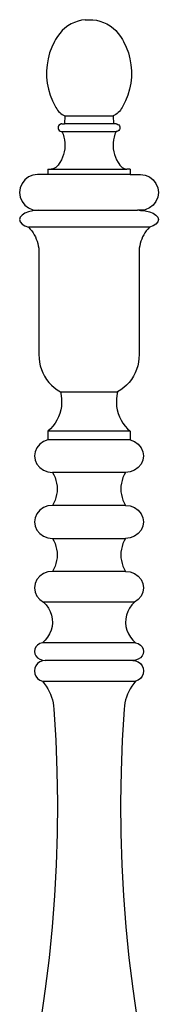
# Model space of a CAD drawing. Units: metres. Extents: x 3.5 to 18.9, y -2.3 to 2.9.
# Drawn here: x 15.8 to 15.8, y -1 to -0.5 of the extents above; entities that cross this region are included whole.
import ezdxf

# ---------------------------------------------------------------- set-up
doc = ezdxf.new("R2010")
doc.units = ezdxf.units.M
doc.layers.add('Edges', color=7, linetype='Continuous')

# ---------------------------------------------------------------- blocks, each defined once
blk = doc.blocks.new('4+Post+Shades+Bed ls')
at = {"layer": 'Edges'}
for p, q in [((0.81396, 0.66702), (0.81247, 0.66632)), ((0.81551, 0.66757), (0.81396, 0.66702)), ((0.81711, 0.66797), (0.81551, 0.66757)), ((0.81874, 0.66821), (0.81711, 0.66797)), ((0.81874, 0.66821), (0.82204, 0.66821)), ((0.82204, 0.66821), (0.82367, 0.66797)), ((0.82367, 0.66797), (0.82527, 0.66757)), ((0.82527, 0.66757), (0.82682, 0.66702)), ((0.82682, 0.66702), (0.82831, 0.66632)), ((0.80851, 0.66337), (0.80741, 0.66214)), ((0.80973, 0.66448), (0.80851, 0.66337)), ((0.81105, 0.66547), (0.80973, 0.66448)), ((0.81247, 0.66632), (0.81105, 0.66547)), ((0.82831, 0.66632), (0.82973, 0.66547)), ((0.82973, 0.66547), (0.83105, 0.66448)), ((0.83105, 0.66448), (0.83227, 0.66337)), ((0.83227, 0.66337), (0.83337, 0.66214)), ((0.80504, 0.65849), (0.80387, 0.65604)), ((0.80559, 0.6594), (0.80504, 0.65849)), ((0.80643, 0.66082), (0.80559, 0.6594)), ((0.80741, 0.66214), (0.80643, 0.66082)), ((0.83337, 0.66214), (0.83435, 0.66082)), ((0.83435, 0.66082), (0.83519, 0.6594)), ((0.83519, 0.6594), (0.83574, 0.65849)), ((0.83574, 0.65849), (0.83691, 0.65604)), ((0.80387, 0.65604), (0.80293, 0.6535)), ((0.83691, 0.65604), (0.83785, 0.6535)), ((0.80223, 0.65088), (0.80177, 0.64821)), ((0.80293, 0.6535), (0.80223, 0.65088)), ((0.83785, 0.6535), (0.83855, 0.65088)), ((0.83855, 0.65088), (0.83901, 0.64821)), ((0.80177, 0.64821), (0.80156, 0.6455)), ((0.80156, 0.6455), (0.8016, 0.64279)), ((0.83901, 0.64821), (0.83922, 0.6455)), ((0.83922, 0.6455), (0.83918, 0.64279)), ((0.8016, 0.64279), (0.80189, 0.6401)), ((0.83918, 0.64279), (0.83889, 0.6401)), ((0.80189, 0.6401), (0.80242, 0.63744)), ((0.80242, 0.63744), (0.80319, 0.63484)), ((0.83836, 0.63744), (0.83759, 0.63484)), ((0.83889, 0.6401), (0.83836, 0.63744)), ((0.80319, 0.63484), (0.8042, 0.63232)), ((0.8042, 0.63232), (0.80544, 0.62991)), ((0.83658, 0.63232), (0.83534, 0.62991)), ((0.83759, 0.63484), (0.83658, 0.63232)), ((0.80544, 0.62991), (0.80573, 0.62928)), ((0.80573, 0.62928), (0.80608, 0.62868)), ((0.80608, 0.62868), (0.80648, 0.62811)), ((0.80648, 0.62811), (0.80692, 0.62758)), ((0.8343, 0.62811), (0.83386, 0.62758)), ((0.8347, 0.62868), (0.8343, 0.62811)), ((0.83505, 0.62928), (0.8347, 0.62868)), ((0.83534, 0.62991), (0.83505, 0.62928)), ((0.80692, 0.62758), (0.80741, 0.62708)), ((0.80741, 0.62708), (0.80794, 0.62664)), ((0.80794, 0.62664), (0.80851, 0.62623)), ((0.80851, 0.62623), (0.80911, 0.62588)), ((0.80911, 0.62588), (0.80974, 0.62558)), ((0.80974, 0.62558), (0.80958, 0.62211)), ((0.80974, 0.62558), (0.83104, 0.62558)), ((0.83167, 0.62588), (0.83104, 0.62558)), ((0.83104, 0.62558), (0.8312, 0.62211)), ((0.83227, 0.62623), (0.83167, 0.62588)), ((0.83284, 0.62664), (0.83227, 0.62623)), ((0.83337, 0.62708), (0.83284, 0.62664)), ((0.83386, 0.62758), (0.83337, 0.62708)), ((0.80676, 0.62085), (0.8067, 0.62041)), ((0.8067, 0.62041), (0.80676, 0.61996)), ((0.80693, 0.62126), (0.80676, 0.62085)), ((0.80676, 0.61996), (0.80693, 0.61955)), ((0.8072, 0.62161), (0.80693, 0.62126)), ((0.80693, 0.61955), (0.8072, 0.6192)), ((0.80756, 0.62188), (0.8072, 0.62161)), ((0.8072, 0.6192), (0.80756, 0.61893)), ((0.80797, 0.62206), (0.80756, 0.62188)), ((0.80756, 0.61893), (0.80797, 0.61876)), ((0.80841, 0.62211), (0.80797, 0.62206)), ((0.80841, 0.62211), (0.80958, 0.62211)), ((0.8312, 0.62211), (0.80958, 0.62211)), ((0.83237, 0.62211), (0.8312, 0.62211)), ((0.83237, 0.62211), (0.83281, 0.62206)), ((0.83281, 0.62206), (0.83322, 0.62188)), ((0.83322, 0.61893), (0.83281, 0.61876)), ((0.83322, 0.62188), (0.83358, 0.62161)), ((0.83358, 0.6192), (0.83322, 0.61893)), ((0.83358, 0.62161), (0.83385, 0.62126)), ((0.83385, 0.61955), (0.83358, 0.6192)), ((0.83385, 0.62126), (0.83402, 0.62085)), ((0.83402, 0.61996), (0.83385, 0.61955)), ((0.83402, 0.62085), (0.83408, 0.62041)), ((0.83408, 0.62041), (0.83402, 0.61996)), ((0.80797, 0.61876), (0.80841, 0.6187)), ((0.80841, 0.6187), (0.80889, 0.61749)), ((0.80841, 0.6187), (0.83237, 0.6187)), ((0.80889, 0.61749), (0.80927, 0.61624)), ((0.80927, 0.61624), (0.80953, 0.61496)), ((0.80953, 0.61496), (0.80967, 0.61367)), ((0.83125, 0.61496), (0.83111, 0.61367)), ((0.83151, 0.61624), (0.83125, 0.61496)), ((0.83189, 0.61749), (0.83151, 0.61624)), ((0.83237, 0.6187), (0.83189, 0.61749)), ((0.83281, 0.61876), (0.83237, 0.6187)), ((0.80961, 0.61107), (0.80941, 0.60978)), ((0.8097, 0.61237), (0.80961, 0.61107)), ((0.80967, 0.61367), (0.8097, 0.61237)), ((0.83111, 0.61367), (0.83108, 0.61237)), ((0.83108, 0.61237), (0.83117, 0.61107)), ((0.83117, 0.61107), (0.83137, 0.60978)), ((0.80814, 0.6061), (0.8075, 0.60496)), ((0.80867, 0.60728), (0.80814, 0.6061)), ((0.8091, 0.60851), (0.80867, 0.60728)), ((0.80941, 0.60978), (0.8091, 0.60851)), ((0.83137, 0.60978), (0.83168, 0.60851)), ((0.83168, 0.60851), (0.83211, 0.60728)), ((0.83211, 0.60728), (0.83264, 0.6061)), ((0.83264, 0.6061), (0.83328, 0.60496)), ((0.80217, 0.60203), (0.80217, 0.5997)), ((0.80217, 0.60203), (0.80366, 0.60203)), ((0.80437, 0.60219), (0.80366, 0.60203)), ((0.80366, 0.60203), (0.83712, 0.60203)), ((0.80506, 0.60247), (0.80437, 0.60219)), ((0.8057, 0.60285), (0.80506, 0.60247)), ((0.80627, 0.60333), (0.8057, 0.60285)), ((0.80676, 0.60388), (0.80627, 0.60333)), ((0.80716, 0.60451), (0.80676, 0.60388)), ((0.8075, 0.60496), (0.80716, 0.60451)), ((0.83328, 0.60496), (0.83362, 0.60451)), ((0.83362, 0.60451), (0.83402, 0.60388)), ((0.83402, 0.60388), (0.83451, 0.60333)), ((0.83451, 0.60333), (0.83508, 0.60285)), ((0.83508, 0.60285), (0.83572, 0.60247)), ((0.83572, 0.60247), (0.83641, 0.60219)), ((0.83641, 0.60219), (0.83712, 0.60203)), ((0.83861, 0.60203), (0.83712, 0.60203)), ((0.83861, 0.60203), (0.83861, 0.5997)), ((0.79194, 0.59737), (0.79068, 0.59573)), ((0.79359, 0.59864), (0.79194, 0.59737)), ((0.7955, 0.59943), (0.79359, 0.59864)), ((0.79756, 0.5997), (0.7955, 0.59943)), ((0.80217, 0.5997), (0.79756, 0.5997)), ((0.83861, 0.5997), (0.80217, 0.5997)), ((0.83861, 0.5997), (0.84322, 0.5997)), ((0.84322, 0.5997), (0.84528, 0.59943)), ((0.84528, 0.59943), (0.84719, 0.59864)), ((0.84719, 0.59864), (0.84884, 0.59737)), ((0.84884, 0.59737), (0.8501, 0.59573)), ((0.78989, 0.59382), (0.78962, 0.59176)), ((0.79068, 0.59573), (0.78989, 0.59382)), ((0.8501, 0.59573), (0.85089, 0.59382)), ((0.85089, 0.59382), (0.85116, 0.59176)), ((0.78962, 0.59176), (0.78989, 0.58971)), ((0.78989, 0.58971), (0.79068, 0.58779)), ((0.85089, 0.58971), (0.8501, 0.58779)), ((0.85116, 0.59176), (0.85089, 0.58971)), ((0.79068, 0.58779), (0.79194, 0.58615)), ((0.79194, 0.58615), (0.79359, 0.58489)), ((0.79359, 0.58489), (0.7955, 0.58409)), ((0.7955, 0.58409), (0.79756, 0.58382)), ((0.84528, 0.58409), (0.84322, 0.58382)), ((0.84719, 0.58489), (0.84528, 0.58409)), ((0.84884, 0.58615), (0.84719, 0.58489)), ((0.8501, 0.58779), (0.84884, 0.58615)), ((0.78989, 0.58077), (0.78962, 0.57974)), ((0.78962, 0.57974), (0.78989, 0.57871)), ((0.79068, 0.58173), (0.78989, 0.58077)), ((0.79194, 0.58255), (0.79068, 0.58173)), ((0.79359, 0.58318), (0.79194, 0.58255)), ((0.7955, 0.58357), (0.79359, 0.58318)), ((0.79756, 0.58371), (0.7955, 0.58357)), ((0.79815, 0.58382), (0.79756, 0.58371)), ((0.79756, 0.58382), (0.79815, 0.58382)), ((0.79815, 0.58382), (0.79833, 0.58382)), ((0.79833, 0.58382), (0.79891, 0.58382)), ((0.79891, 0.58382), (0.84187, 0.58382)), ((0.84245, 0.58382), (0.84187, 0.58382)), ((0.84263, 0.58382), (0.84245, 0.58382)), ((0.84263, 0.58382), (0.84322, 0.58371)), ((0.84322, 0.58382), (0.84263, 0.58382)), ((0.84322, 0.58371), (0.84528, 0.58357)), ((0.84528, 0.58357), (0.84719, 0.58318)), ((0.84719, 0.58318), (0.84884, 0.58255)), ((0.84884, 0.58255), (0.8501, 0.58173)), ((0.8501, 0.58173), (0.85089, 0.58077)), ((0.85089, 0.58077), (0.85116, 0.57974)), ((0.85116, 0.57974), (0.85089, 0.57871)), ((0.78989, 0.57871), (0.79068, 0.57776)), ((0.79068, 0.57776), (0.79194, 0.57694)), ((0.79194, 0.57694), (0.79359, 0.5763)), ((0.79359, 0.5763), (0.7943, 0.57554)), ((0.84719, 0.5763), (0.79359, 0.5763)), ((0.7943, 0.57554), (0.79496, 0.57474)), ((0.84648, 0.57554), (0.84582, 0.57474)), ((0.84719, 0.5763), (0.84648, 0.57554)), ((0.84884, 0.57694), (0.84719, 0.5763)), ((0.8501, 0.57776), (0.84884, 0.57694)), ((0.85089, 0.57871), (0.8501, 0.57776)), ((0.79496, 0.57474), (0.79556, 0.57389)), ((0.79556, 0.57389), (0.79611, 0.573)), ((0.79611, 0.573), (0.79659, 0.57208)), ((0.79659, 0.57208), (0.79702, 0.57113)), ((0.79702, 0.57113), (0.79738, 0.57016)), ((0.84376, 0.57113), (0.8434, 0.57016)), ((0.84419, 0.57208), (0.84376, 0.57113)), ((0.84467, 0.573), (0.84419, 0.57208)), ((0.84522, 0.57389), (0.84467, 0.573)), ((0.84582, 0.57474), (0.84522, 0.57389)), ((0.79738, 0.57016), (0.79767, 0.56916)), ((0.79767, 0.56916), (0.7979, 0.56814)), ((0.7979, 0.56814), (0.79806, 0.56711)), ((0.79806, 0.56711), (0.79814, 0.56608)), ((0.84272, 0.56711), (0.84264, 0.56608)), ((0.84288, 0.56814), (0.84272, 0.56711)), ((0.84311, 0.56916), (0.84288, 0.56814)), ((0.8434, 0.57016), (0.84311, 0.56916)), ((0.79814, 0.56608), (0.79816, 0.56503)), ((0.79816, 0.56503), (0.79816, 0.51997)), ((0.84264, 0.56608), (0.84261, 0.56503)), ((0.84261, 0.56503), (0.84261, 0.51997)), ((0.79816, 0.51997), (0.79822, 0.5183)), ((0.84261, 0.51997), (0.84256, 0.5183)), ((0.79822, 0.5183), (0.79842, 0.51665)), ((0.79842, 0.51665), (0.79877, 0.51502)), ((0.79877, 0.51502), (0.79927, 0.51343)), ((0.84201, 0.51502), (0.84151, 0.51343)), ((0.84236, 0.51665), (0.84201, 0.51502)), ((0.84256, 0.5183), (0.84236, 0.51665)), ((0.79927, 0.51343), (0.7999, 0.51188)), ((0.7999, 0.51188), (0.80067, 0.5104)), ((0.80067, 0.5104), (0.80156, 0.509)), ((0.84011, 0.5104), (0.83922, 0.509)), ((0.84088, 0.51188), (0.84011, 0.5104)), ((0.84151, 0.51343), (0.84088, 0.51188)), ((0.80156, 0.509), (0.80258, 0.50768)), ((0.80258, 0.50768), (0.80371, 0.50645)), ((0.80371, 0.50645), (0.80495, 0.50533)), ((0.83707, 0.50645), (0.83583, 0.50533)), ((0.8382, 0.50768), (0.83707, 0.50645)), ((0.83922, 0.509), (0.8382, 0.50768)), ((0.80495, 0.50533), (0.80628, 0.50433)), ((0.80628, 0.50433), (0.80769, 0.50344)), ((0.80769, 0.50344), (0.80802, 0.50187)), ((0.80769, 0.50344), (0.83309, 0.50344)), ((0.80802, 0.50187), (0.80821, 0.50027)), ((0.83276, 0.50187), (0.83257, 0.50027)), ((0.83309, 0.50344), (0.83276, 0.50187)), ((0.8345, 0.50433), (0.83309, 0.50344)), ((0.83583, 0.50533), (0.8345, 0.50433)), ((0.80812, 0.49706), (0.80785, 0.49547)), ((0.80824, 0.49866), (0.80812, 0.49706)), ((0.80821, 0.50027), (0.80824, 0.49866)), ((0.83257, 0.50027), (0.83254, 0.49866)), ((0.83254, 0.49866), (0.83266, 0.49706)), ((0.83266, 0.49706), (0.83293, 0.49547)), ((0.80743, 0.49392), (0.80687, 0.49241)), ((0.80785, 0.49547), (0.80743, 0.49392)), ((0.83293, 0.49547), (0.83335, 0.49392)), ((0.83335, 0.49392), (0.83391, 0.49241)), ((0.80437, 0.4883), (0.80329, 0.48711)), ((0.80533, 0.48959), (0.80437, 0.4883)), ((0.80617, 0.49097), (0.80533, 0.48959)), ((0.80687, 0.49241), (0.80617, 0.49097)), ((0.83391, 0.49241), (0.83461, 0.49097)), ((0.83461, 0.49097), (0.83545, 0.48959)), ((0.83545, 0.48959), (0.83641, 0.4883)), ((0.83641, 0.4883), (0.83749, 0.48711)), ((0.80329, 0.48711), (0.80211, 0.48602)), ((0.80211, 0.48602), (0.80211, 0.48216)), ((0.83867, 0.48602), (0.80211, 0.48602)), ((0.83749, 0.48711), (0.83867, 0.48602)), ((0.83867, 0.48602), (0.83867, 0.48216)), ((0.79855, 0.48027), (0.79729, 0.47876)), ((0.80019, 0.48143), (0.79855, 0.48027)), ((0.80211, 0.48216), (0.80019, 0.48143)), ((0.83867, 0.48216), (0.80211, 0.48216)), ((0.83867, 0.48216), (0.84059, 0.48143)), ((0.84059, 0.48143), (0.84223, 0.48027)), ((0.84223, 0.48027), (0.84349, 0.47876)), ((0.79649, 0.47699), (0.79622, 0.4751)), ((0.79622, 0.4751), (0.79649, 0.47321)), ((0.79729, 0.47876), (0.79649, 0.47699)), ((0.84349, 0.47876), (0.84429, 0.47699)), ((0.84429, 0.47699), (0.84456, 0.4751)), ((0.84456, 0.4751), (0.84429, 0.47321)), ((0.79649, 0.47321), (0.79729, 0.47145)), ((0.79729, 0.47145), (0.79855, 0.46994)), ((0.84349, 0.47145), (0.84223, 0.46994)), ((0.84429, 0.47321), (0.84349, 0.47145)), ((0.79855, 0.46994), (0.80019, 0.46878)), ((0.80019, 0.46878), (0.80211, 0.46805)), ((0.80211, 0.46805), (0.80416, 0.4678)), ((0.80416, 0.4678), (0.80479, 0.46667)), ((0.83662, 0.4678), (0.80416, 0.4678)), ((0.80479, 0.46667), (0.80531, 0.46549)), ((0.83599, 0.46667), (0.83547, 0.46549)), ((0.83662, 0.4678), (0.83599, 0.46667)), ((0.83867, 0.46805), (0.83662, 0.4678)), ((0.84059, 0.46878), (0.83867, 0.46805)), ((0.84223, 0.46994), (0.84059, 0.46878)), ((0.80531, 0.46549), (0.80572, 0.46428)), ((0.80572, 0.46428), (0.80602, 0.46303)), ((0.80602, 0.46303), (0.8062, 0.46177)), ((0.83476, 0.46303), (0.83458, 0.46177)), ((0.83506, 0.46428), (0.83476, 0.46303)), ((0.83547, 0.46549), (0.83506, 0.46428)), ((0.80602, 0.45797), (0.80572, 0.45672)), ((0.8062, 0.45923), (0.80602, 0.45797)), ((0.8062, 0.46177), (0.80626, 0.4605)), ((0.80626, 0.4605), (0.8062, 0.45923)), ((0.83458, 0.46177), (0.83452, 0.4605)), ((0.83452, 0.4605), (0.83458, 0.45923)), ((0.83458, 0.45923), (0.83476, 0.45797)), ((0.83476, 0.45797), (0.83506, 0.45672)), ((0.80479, 0.45433), (0.80416, 0.4532)), ((0.80531, 0.45551), (0.80479, 0.45433)), ((0.80572, 0.45672), (0.80531, 0.45551)), ((0.83506, 0.45672), (0.83547, 0.45551)), ((0.83547, 0.45551), (0.83599, 0.45433)), ((0.83599, 0.45433), (0.83662, 0.4532)), ((0.79729, 0.44955), (0.79649, 0.44778)), ((0.79855, 0.45106), (0.79729, 0.44955)), ((0.80019, 0.45222), (0.79855, 0.45106)), ((0.80211, 0.45295), (0.80019, 0.45222)), ((0.80416, 0.4532), (0.80211, 0.45295)), ((0.83662, 0.4532), (0.80416, 0.4532)), ((0.83662, 0.4532), (0.83867, 0.45295)), ((0.83867, 0.45295), (0.84059, 0.45222)), ((0.84059, 0.45222), (0.84223, 0.45106)), ((0.84223, 0.45106), (0.84349, 0.44955)), ((0.84349, 0.44955), (0.84429, 0.44778)), ((0.79649, 0.44778), (0.79622, 0.44589)), ((0.79622, 0.44589), (0.79649, 0.444)), ((0.84429, 0.44778), (0.84456, 0.44589)), ((0.84456, 0.44589), (0.84429, 0.444)), ((0.79649, 0.444), (0.79729, 0.44224)), ((0.79729, 0.44224), (0.79855, 0.44073)), ((0.79855, 0.44073), (0.80019, 0.43957)), ((0.84223, 0.44073), (0.84059, 0.43957)), ((0.84349, 0.44224), (0.84223, 0.44073)), ((0.84429, 0.444), (0.84349, 0.44224)), ((0.80019, 0.43957), (0.80211, 0.43884)), ((0.80211, 0.43884), (0.80416, 0.43859)), ((0.80416, 0.43859), (0.80479, 0.43746)), ((0.80416, 0.43859), (0.83662, 0.43859)), ((0.80479, 0.43746), (0.80531, 0.43628)), ((0.80531, 0.43628), (0.80572, 0.43507)), ((0.83547, 0.43628), (0.83506, 0.43507)), ((0.83599, 0.43746), (0.83547, 0.43628)), ((0.83662, 0.43859), (0.83599, 0.43746)), ((0.83867, 0.43884), (0.83662, 0.43859)), ((0.84059, 0.43957), (0.83867, 0.43884)), ((0.80572, 0.43507), (0.80602, 0.43382)), ((0.80602, 0.43382), (0.8062, 0.43256)), ((0.8062, 0.43256), (0.80626, 0.43129)), ((0.83458, 0.43256), (0.83452, 0.43129)), ((0.83476, 0.43382), (0.83458, 0.43256)), ((0.83506, 0.43507), (0.83476, 0.43382)), ((0.80572, 0.42751), (0.80531, 0.4263)), ((0.80602, 0.42876), (0.80572, 0.42751)), ((0.8062, 0.43002), (0.80602, 0.42876)), ((0.80626, 0.43129), (0.8062, 0.43002)), ((0.83452, 0.43129), (0.83458, 0.43002)), ((0.83458, 0.43002), (0.83476, 0.42876)), ((0.83476, 0.42876), (0.83506, 0.42751)), ((0.83506, 0.42751), (0.83547, 0.4263)), ((0.80019, 0.42301), (0.79855, 0.42185)), ((0.80211, 0.42374), (0.80019, 0.42301)), ((0.80416, 0.42399), (0.80211, 0.42374)), ((0.80479, 0.42512), (0.80416, 0.42399)), ((0.83662, 0.42399), (0.80416, 0.42399)), ((0.80531, 0.4263), (0.80479, 0.42512)), ((0.83547, 0.4263), (0.83599, 0.42512)), ((0.83599, 0.42512), (0.83662, 0.42399)), ((0.83662, 0.42399), (0.83867, 0.42374)), ((0.83867, 0.42374), (0.84059, 0.42301)), ((0.84059, 0.42301), (0.84223, 0.42185)), ((0.79649, 0.41857), (0.79622, 0.41668)), ((0.79729, 0.42034), (0.79649, 0.41857)), ((0.79855, 0.42185), (0.79729, 0.42034)), ((0.84223, 0.42185), (0.84349, 0.42034)), ((0.84349, 0.42034), (0.84429, 0.41857)), ((0.84429, 0.41857), (0.84456, 0.41668)), ((0.79622, 0.41668), (0.79649, 0.41479)), ((0.79649, 0.41479), (0.79729, 0.41303)), ((0.84429, 0.41479), (0.84349, 0.41303)), ((0.84456, 0.41668), (0.84429, 0.41479)), ((0.79729, 0.41303), (0.79855, 0.41152)), ((0.79855, 0.41152), (0.80019, 0.41036)), ((0.80019, 0.41036), (0.80139, 0.40915)), ((0.84059, 0.41036), (0.80019, 0.41036)), ((0.84059, 0.41036), (0.83939, 0.40915)), ((0.84223, 0.41152), (0.84059, 0.41036)), ((0.84349, 0.41303), (0.84223, 0.41152)), ((0.80139, 0.40915), (0.80239, 0.40777)), ((0.80239, 0.40777), (0.80319, 0.40627)), ((0.80319, 0.40627), (0.80375, 0.40466)), ((0.83759, 0.40627), (0.83703, 0.40466)), ((0.83839, 0.40777), (0.83759, 0.40627)), ((0.83939, 0.40915), (0.83839, 0.40777)), ((0.80375, 0.40466), (0.80408, 0.40299)), ((0.80416, 0.40129), (0.80399, 0.39959)), ((0.80408, 0.40299), (0.80416, 0.40129)), ((0.8367, 0.40299), (0.83662, 0.40129)), ((0.83662, 0.40129), (0.83679, 0.39959)), ((0.83703, 0.40466), (0.8367, 0.40299)), ((0.80357, 0.39794), (0.80292, 0.39637)), ((0.80399, 0.39959), (0.80357, 0.39794)), ((0.83679, 0.39959), (0.83721, 0.39794)), ((0.83721, 0.39794), (0.83786, 0.39637)), ((0.79971, 0.39244), (0.79858, 0.39205)), ((0.80097, 0.39359), (0.79971, 0.39244)), ((0.84107, 0.39244), (0.79971, 0.39244)), ((0.80204, 0.39491), (0.80097, 0.39359)), ((0.80292, 0.39637), (0.80204, 0.39491)), ((0.83786, 0.39637), (0.83874, 0.39491)), ((0.83874, 0.39491), (0.83981, 0.39359)), ((0.83981, 0.39359), (0.84107, 0.39244)), ((0.84107, 0.39244), (0.8422, 0.39205)), ((0.79639, 0.38962), (0.79623, 0.38858)), ((0.79623, 0.38858), (0.79639, 0.38755)), ((0.79686, 0.39058), (0.79639, 0.38962)), ((0.79761, 0.39141), (0.79686, 0.39058)), ((0.79858, 0.39205), (0.79761, 0.39141)), ((0.8422, 0.39205), (0.84317, 0.39141)), ((0.84317, 0.39141), (0.84392, 0.39058)), ((0.84392, 0.39058), (0.84439, 0.38962)), ((0.84439, 0.38962), (0.84455, 0.38858)), ((0.84455, 0.38858), (0.84439, 0.38755)), ((0.79639, 0.38755), (0.79686, 0.38659)), ((0.79686, 0.38659), (0.79761, 0.38576)), ((0.79761, 0.38576), (0.79858, 0.38512)), ((0.79858, 0.38396), (0.79761, 0.38322)), ((0.79858, 0.38512), (0.79971, 0.38473)), ((0.79971, 0.38443), (0.79858, 0.38396)), ((0.79971, 0.38473), (0.80092, 0.38459)), ((0.80092, 0.38459), (0.79971, 0.38443)), ((0.83986, 0.38459), (0.80092, 0.38459)), ((0.84107, 0.38473), (0.83986, 0.38459)), ((0.83986, 0.38459), (0.84107, 0.38443)), ((0.8422, 0.38512), (0.84107, 0.38473)), ((0.84107, 0.38443), (0.8422, 0.38396)), ((0.84317, 0.38576), (0.8422, 0.38512)), ((0.8422, 0.38396), (0.84317, 0.38322)), ((0.84392, 0.38659), (0.84317, 0.38576)), ((0.84439, 0.38755), (0.84392, 0.38659)), ((0.79639, 0.38112), (0.79623, 0.37991)), ((0.79623, 0.37991), (0.79639, 0.37869)), ((0.79686, 0.38225), (0.79639, 0.38112)), ((0.79761, 0.38322), (0.79686, 0.38225)), ((0.84317, 0.38322), (0.84392, 0.38225)), ((0.84392, 0.38225), (0.84439, 0.38112)), ((0.84439, 0.38112), (0.84455, 0.37991)), ((0.84455, 0.37991), (0.84439, 0.37869)), ((0.79639, 0.37869), (0.79686, 0.37756)), ((0.79686, 0.37756), (0.79761, 0.37659)), ((0.79761, 0.37659), (0.79858, 0.37585)), ((0.79858, 0.37585), (0.79971, 0.37538)), ((0.79971, 0.37538), (0.80056, 0.37433)), ((0.79971, 0.37538), (0.84107, 0.37538)), ((0.84107, 0.37538), (0.84022, 0.37433)), ((0.8422, 0.37585), (0.84107, 0.37538)), ((0.84317, 0.37659), (0.8422, 0.37585)), ((0.84392, 0.37756), (0.84317, 0.37659)), ((0.84439, 0.37869), (0.84392, 0.37756)), ((0.80056, 0.37433), (0.80135, 0.37323)), ((0.80135, 0.37323), (0.80207, 0.37207)), ((0.80207, 0.37207), (0.80271, 0.37088)), ((0.80271, 0.37088), (0.80327, 0.36964)), ((0.83807, 0.37088), (0.83751, 0.36964)), ((0.83871, 0.37207), (0.83807, 0.37088)), ((0.83943, 0.37323), (0.83871, 0.37207)), ((0.84022, 0.37433), (0.83943, 0.37323)), ((0.80327, 0.36964), (0.80375, 0.36838)), ((0.80375, 0.36838), (0.80415, 0.36708)), ((0.80415, 0.36708), (0.80446, 0.36576)), ((0.83663, 0.36708), (0.83632, 0.36576)), ((0.83703, 0.36838), (0.83663, 0.36708)), ((0.83751, 0.36964), (0.83703, 0.36838)), ((0.80446, 0.36576), (0.80469, 0.36442)), ((0.80469, 0.36442), (0.80483, 0.36307)), ((0.80483, 0.36307), (0.80567, 0.34931)), ((0.83595, 0.36307), (0.83511, 0.34931)), ((0.83609, 0.36442), (0.83595, 0.36307)), ((0.83632, 0.36576), (0.83609, 0.36442)), ((0.80567, 0.34931), (0.80619, 0.33552)), ((0.83511, 0.34931), (0.83459, 0.33552)), ((0.80619, 0.33552), (0.80639, 0.32173)), ((0.83459, 0.33552), (0.83439, 0.32173)), ((0.80639, 0.32173), (0.80628, 0.30793)), ((0.83439, 0.32173), (0.8345, 0.30793)), ((0.80628, 0.30793), (0.80585, 0.29414)), ((0.8345, 0.30793), (0.83493, 0.29414)), ((0.80585, 0.29414), (0.8051, 0.28037)), ((0.83493, 0.29414), (0.83568, 0.28037)), ((0.8051, 0.28037), (0.80403, 0.26662)), ((0.83568, 0.28037), (0.83675, 0.26662)), ((0.80403, 0.26662), (0.80265, 0.25289)), ((0.83675, 0.26662), (0.83813, 0.25289)), ((0.80265, 0.25289), (0.80096, 0.2392)), ((0.83813, 0.25289), (0.83982, 0.2392)), ((0.80096, 0.2392), (0.79895, 0.22555)), ((0.83982, 0.2392), (0.84183, 0.22555))]:
    blk.add_line(p, q, dxfattribs=at)

msp = doc.modelspace()

# ---------------------------------------------------------------- block references
msp.add_blockref('4+Post+Shades+Bed ls', (14.98685, -1.20064))

doc.saveas('drawing.dxf')
